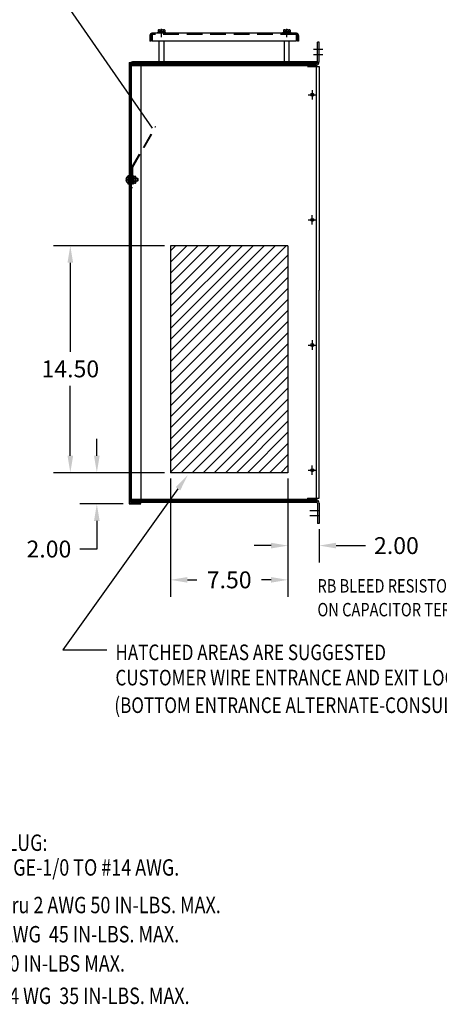
# Model space of a CAD drawing. Units: inches. Extents: x 9 to 132, y 4 to 99.
# Drawn here: x 51 to 78, y 4 to 67 of the extents above; entities that cross this region are included whole.
import ezdxf

# ---------------------------------------------------------------- set-up
doc = ezdxf.new("R2010")
doc.units = ezdxf.units.IN
doc.header["$LTSCALE"] = 4
doc.header["$MEASUREMENT"] = 0
doc.linetypes.add('HIDDEN', pattern=[0.375, 0.25, -0.125])
doc.styles.add('MASTER', font='romans', dxfattribs={"width": 0.8})
doc.dimstyles.get("Standard").update_dxf_attribs({"dimtxt": 0.18, "dimasz": 0.18, "dimexe": 0.18, "dimexo": 0.0625, "dimgap": 0.09, "dimtad": 0, "dimtih": 1, "dimtoh": 1, "dimzin": 4, "dimdsep": 46, "dimtxsty": 'Standard', "dimcen": 0.09, "dimadec": 0, "dimazin": 1, "dimtfac": 1, "dimtofl": 0, "dimtmove": 0, "dimatfit": 3, "dimfxl": 1, "dimtolj": 1, "dimtzin": 0, "dimarcsym": 0})

msp = doc.modelspace()

# ---------------------------------------------------------------- linework, layer by layer
at = {"color": 7, "linetype": 'Continuous'}
for p, q in [((59.657, 66.137), (59.657, 65.781)), ((69.012, 66.281), (59.802, 66.281)), ((59.802, 66.281), (59.802, 65.781)), ((60.407, 66.092), (60.407, 66.572)), ((60.407, 66.092), (60.407, 66.572)), ((60.407, 66.04), (60.407, 66.52)), ((60.407, 66.04), (60.407, 66.52)), ((68.407, 66.092), (68.407, 66.572)), ((68.407, 66.092), (68.407, 66.572)), ((68.407, 66.04), (68.407, 66.52)), ((69.012, 66.281), (69.012, 65.781)), ((69.157, 66.137), (69.157, 65.781)), ((59.732, 65.781), (59.657, 65.781)), ((69.012, 65.781), (59.802, 65.781)), ((60.251, 64.454), (60.251, 65.781)), ((60.563, 64.454), (60.563, 65.781)), ((68.251, 64.454), (68.251, 65.781)), ((68.563, 64.454), (68.563, 65.781)), ((69.157, 65.781), (69.082, 65.781)), ((70.112, 65.26), (70.712, 65.26)), ((70.112, 64.932), (70.712, 64.932)), ((69.761, 62.356), (70.301, 62.356)), ((70.031, 62.656), (70.031, 62.056)), ((69.761, 54.353), (70.301, 54.353)), ((70.031, 54.053), (70.031, 54.653)), ((70.031, 46.656), (70.031, 46.056)), ((69.761, 46.356), (70.301, 46.356)), ((70.031, 38.053), (70.031, 38.653)), ((70.031, 38.116), (70.031, 38.596)), ((69.761, 38.353), (70.301, 38.353)), ((69.791, 38.356), (70.271, 38.356)), ((69.88, 35.777), (70.48, 35.777)), ((69.88, 35.449), (70.48, 35.449))]:
    msp.add_line(p, q, dxfattribs=at)
at = {"color": 7, "linetype": 'HIDDEN'}
for p, q in [((59.732, 66.137), (59.732, 65.781)), ((69.012, 66.207), (59.802, 66.207)), ((69.082, 66.137), (69.082, 65.781)), ((58.396, 64.366), (58.396, 36.252)), ((58.396, 64.366), (59.086, 64.366)), ((58.495, 57.691), (60.004, 60.301)), ((58.543, 57.68), (60.045, 60.278)), ((60.045, 60.278), (60.004, 60.301)), ((58.495, 57.674), (58.495, 56.426)), ((58.541, 57.674), (58.541, 56.426)), ((58.444, 57.137), (58.372, 57.137)), ((58.444, 57.029), (58.372, 57.029)), ((58.444, 56.812), (58.372, 56.812)), ((58.444, 56.704), (58.372, 56.704)), ((58.389, 56.921), (58.663, 56.921)), ((58.473, 57.083), (58.473, 56.758)), ((58.55, 57.2), (58.595, 57.2)), ((58.55, 56.637), (58.55, 57.2)), ((58.595, 57.2), (58.595, 56.637)), ((58.595, 57.089), (58.642, 57.089)), ((58.595, 56.752), (58.595, 57.089)), ((58.595, 56.968), (58.642, 56.921)), ((58.595, 56.921), (58.642, 56.874)), ((58.642, 56.752), (58.595, 56.752)), ((58.642, 57.089), (58.642, 56.752)), ((58.642, 56.758), (58.642, 57.083)), ((58.743, 57.137), (58.671, 57.137)), ((58.743, 57.029), (58.671, 57.029)), ((58.743, 56.812), (58.671, 56.812)), ((58.743, 56.704), (58.671, 56.704)), ((58.772, 57.083), (58.772, 56.758)), ((58.772, 57.016), (58.87, 57.016)), ((58.87, 56.826), (58.772, 56.826)), ((58.87, 57.016), (58.87, 56.826)), ((58.87, 57.016), (58.896, 56.99)), ((58.896, 56.852), (58.87, 56.826)), ((58.896, 56.99), (58.896, 56.852)), ((58.495, 56.426), (58.541, 56.426)), ((58.595, 56.637), (58.55, 56.637)), ((58.396, 36.252), (59.086, 36.252))]:
    msp.add_line(p, q, dxfattribs=at)
at = {"color": 7}
for p, q in [((60.126, 66.281), (60.126, 66.326)), ((60.126, 66.326), (60.688, 66.326)), ((60.688, 66.281), (60.126, 66.281)), ((60.188, 66.474), (60.188, 66.373)), ((60.188, 66.373), (60.621, 66.373)), ((60.236, 66.326), (60.236, 66.373)), ((60.573, 66.326), (60.236, 66.326)), ((60.243, 66.503), (60.567, 66.503)), ((60.567, 66.373), (60.243, 66.373)), ((60.297, 66.474), (60.297, 66.373)), ((60.358, 66.326), (60.405, 66.373)), ((60.405, 66.326), (60.452, 66.373)), ((60.513, 66.474), (60.513, 66.373)), ((60.573, 66.373), (60.573, 66.326)), ((60.621, 66.474), (60.621, 66.373)), ((60.688, 66.326), (60.688, 66.281)), ((68.126, 66.326), (68.689, 66.326)), ((68.126, 66.281), (68.126, 66.326)), ((68.689, 66.281), (68.126, 66.281)), ((68.189, 66.474), (68.189, 66.373)), ((68.189, 66.373), (68.622, 66.373)), ((68.237, 66.326), (68.237, 66.373)), ((68.574, 66.326), (68.237, 66.326)), ((68.243, 66.503), (68.568, 66.503)), ((68.568, 66.373), (68.243, 66.373)), ((68.297, 66.474), (68.297, 66.373)), ((68.358, 66.326), (68.405, 66.373)), ((68.405, 66.326), (68.452, 66.373)), ((68.513, 66.474), (68.513, 66.373)), ((68.574, 66.373), (68.574, 66.326)), ((68.622, 66.474), (68.622, 66.373)), ((68.689, 66.326), (68.689, 66.281)), ((70.373, 64.455), (70.373, 65.705)), ((70.473, 65.705), (70.373, 65.705)), ((70.473, 64.455), (70.473, 65.705)), ((58.337, 64.425), (58.337, 36.193)), ((58.337, 64.425), (59.086, 64.425)), ((58.385, 64.283), (58.385, 36.429)), ((58.385, 64.283), (70.311, 64.283)), ((58.39, 64.305), (58.39, 63.454)), ((58.455, 64.213), (58.455, 36.499)), ((58.455, 64.213), (70.311, 64.213)), ((58.465, 64.305), (58.465, 63.454)), ((70.311, 64.283), (58.49, 64.283)), ((70.36, 64.454), (58.54, 64.454)), ((70.36, 64.379), (58.54, 64.379)), ((59.086, 64.366), (59.086, 36.252)), ((70.273, 64.355), (69.923, 64.355)), ((70.273, 64.255), (69.923, 64.255)), ((70.273, 64.255), (69.923, 64.255)), ((70.311, 36.554), (70.311, 64.283)), ((70.36, 64.454), (70.36, 64.379)), ((69.723, 64.155), (70.473, 64.155)), ((70.473, 64.155), (70.473, 49.855)), ((58.39, 63.454), (58.465, 63.454)), ((58.218, 56.943), (58.133, 56.943)), ((58.218, 56.899), (58.133, 56.899)), ((58.218, 56.943), (58.218, 56.899)), ((58.273, 57.137), (58.256, 57.137)), ((58.258, 57.137), (58.258, 56.704)), ((58.273, 56.704), (58.258, 56.704)), ((58.272, 57.2), (58.317, 57.2)), ((58.272, 56.637), (58.272, 57.2)), ((58.273, 57.137), (58.273, 56.704)), ((58.317, 57.2), (58.317, 56.637)), ((58.343, 57.089), (58.343, 56.752)), ((58.343, 56.758), (58.343, 57.083)), ((58.317, 56.637), (58.272, 56.637)), ((60.6, 52.696), (53.498, 52.696)), ((68.476, 52.696), (60.975, 52.696)), ((60.975, 52.696), (60.975, 38.195)), ((60.975, 52.367), (61.303, 52.696)), ((60.975, 51.66), (62.01, 52.696)), ((60.975, 50.953), (62.717, 52.696)), ((60.975, 50.246), (63.424, 52.696)), ((60.975, 49.539), (64.131, 52.696)), ((60.975, 48.832), (64.838, 52.696)), ((60.975, 48.125), (65.545, 52.696)), ((60.975, 47.418), (66.253, 52.696)), ((60.975, 46.71), (66.96, 52.696)), ((60.975, 46.003), (67.667, 52.696)), ((60.975, 45.296), (68.374, 52.696)), ((68.476, 52.696), (68.476, 38.195)), ((54.578, 51.616), (54.578, 45.909)), ((60.975, 44.589), (68.476, 52.091)), ((60.975, 43.882), (68.476, 51.384)), ((60.975, 43.175), (68.476, 50.677)), ((60.975, 42.468), (68.476, 49.97)), ((70.473, 36.555), (70.473, 49.855)), ((60.975, 41.761), (68.476, 49.262)), ((60.975, 41.054), (68.476, 48.555)), ((60.975, 40.347), (68.476, 47.848)), ((60.975, 39.639), (68.476, 47.141)), ((60.975, 38.932), (68.476, 46.434)), ((60.975, 38.225), (68.476, 45.727)), ((61.652, 38.195), (68.476, 45.02)), ((62.359, 38.195), (68.476, 44.313)), ((54.578, 39.275), (54.578, 43.749)), ((63.066, 38.195), (68.476, 43.606)), ((63.773, 38.195), (68.476, 42.898)), ((64.48, 38.195), (68.476, 42.191)), ((65.187, 38.195), (68.476, 41.484)), ((56.27, 39.275), (56.27, 40.355)), ((65.895, 38.195), (68.476, 40.777)), ((66.602, 38.195), (68.476, 40.07)), ((67.309, 38.195), (68.476, 39.363)), ((68.016, 38.195), (68.476, 38.656)), ((60.6, 38.195), (53.498, 38.195)), ((60.6, 38.195), (55.19, 38.195)), ((68.476, 38.195), (60.975, 38.195)), ((60.975, 37.82), (60.975, 30.264)), ((68.476, 37.82), (68.476, 30.264)), ((68.476, 37.82), (68.476, 32.453)), ((58.348, 36.449), (58.348, 37.299)), ((58.422, 36.449), (58.422, 37.299)), ((69.723, 36.555), (70.473, 36.555)), ((57.962, 36.193), (55.19, 36.193)), ((58.337, 36.193), (59.086, 36.193)), ((58.385, 36.429), (70.186, 36.429)), ((58.455, 36.499), (70.186, 36.499)), ((70.318, 36.374), (58.497, 36.374)), ((70.318, 36.299), (58.497, 36.299)), ((70.273, 36.455), (69.923, 36.455)), ((70.273, 36.455), (69.923, 36.455)), ((70.273, 36.355), (69.923, 36.355)), ((70.318, 36.299), (70.318, 36.374)), ((70.373, 36.255), (70.373, 34.955)), ((70.473, 36.255), (70.473, 34.955)), ((56.27, 35.113), (56.27, 33.313)), ((70.473, 34.955), (70.373, 34.955)), ((70.473, 34.58), (70.473, 32.453)), ((67.396, 33.533), (66.316, 33.533)), ((71.553, 33.533), (73.427, 33.533)), ((56.27, 33.313), (55.19, 33.313)), ((62.055, 31.344), (62.655, 31.344)), ((67.396, 31.344), (66.795, 31.344))]:
    msp.add_line(p, q, dxfattribs=at)
msp.add_lwpolyline([(61.455, 37.171), (54.107, 26.877), (56.913, 26.877)], dxfattribs=at)
msp.add_lwpolyline([(61.455, 37.171), (54.107, 26.877), (56.913, 26.877)], dxfattribs=at)
for centre, radius in [((70.031, 62.356), 0.095), ((70.031, 62.356), 0.0925), ((70.031, 54.353), 0.095), ((70.031, 54.356), 0.0925), ((70.031, 46.356), 0.095), ((70.031, 46.356), 0.0925), ((70.031, 38.353), 0.095), ((70.031, 38.356), 0.0925)]:
    msp.add_circle(centre, radius, dxfattribs=at)
at = {"color": 7, "linetype": 'HIDDEN'}
for centre, radius, start, end in [((59.802, 66.137), 0.145, 90, 180), ((59.802, 66.137), 0.07, 90, 180), ((69.012, 66.137), 0.145, 0, 90), ((69.012, 66.137), 0.07, 0, 90), ((58.408, 57.083), 0.065, 123.62643, 236.37357), ((58.559, 56.921), 0.217, 150, 210), ((58.408, 56.758), 0.065, 123.62643, 236.37357), ((58.408, 57.083), 0.065, 303.62643, 56.37357), ((58.256, 56.921), 0.217, 330, 30), ((58.408, 56.758), 0.065, 303.62643, 56.37357), ((58.707, 57.083), 0.065, 123.62643, 236.37357), ((58.858, 56.921), 0.217, 150, 210), ((58.707, 56.758), 0.065, 123.62643, 236.37357), ((58.707, 57.083), 0.065, 303.62643, 56.37357), ((58.555, 56.921), 0.217, 330, 30), ((58.707, 56.758), 0.065, 303.62643, 56.37357)]:
    msp.add_arc(centre, radius, start, end, dxfattribs=at)
at = {"color": 7}
for centre, radius, start, end in [((60.243, 66.438), 0.065, 33.62643, 146.37357), ((60.405, 66.287), 0.217, 60, 120), ((60.567, 66.438), 0.065, 33.62643, 146.37357), ((68.243, 66.438), 0.065, 33.62643, 146.37357), ((68.405, 66.287), 0.217, 60, 120), ((68.568, 66.438), 0.065, 33.62643, 146.37357), ((58.54, 64.305), 0.149, 90, 180), ((58.54, 64.305), 0.0747, 90, 180), ((69.923, 64.155), 0.2, 90, 180), ((69.923, 64.155), 0.1, 90, 180), ((70.273, 64.455), 0.2, 270, 0), ((70.273, 64.455), 0.1, 270, 0), ((58.382, 56.921), 0.25, 120.23611, 174.91334), ((58.382, 56.921), 0.25, 185.08666, 240.23561), ((69.923, 36.555), 0.2, 180, 270), ((69.923, 36.555), 0.1, 180, 270), ((70.186, 36.554), 0.125, 270, 0), ((58.497, 36.449), 0.149, 180, 270), ((58.497, 36.449), 0.0747, 180, 270), ((70.273, 36.255), 0.2, 0, 90), ((70.273, 36.255), 0.1, 0, 90)]:
    msp.add_arc(centre, radius, start, end, dxfattribs=at)
for points in [[(54.398, 51.616), (54.758, 51.616), (54.578, 52.696)], [(54.398, 39.275), (54.758, 39.275), (54.578, 38.195)], [(56.09, 39.275), (56.45, 39.275), (56.27, 38.195)], [(61.308, 37.276), (62.083, 38.049), (61.601, 37.066)], [(61.308, 37.276), (62.083, 38.049), (61.601, 37.066)], [(56.09, 35.113), (56.45, 35.113), (56.27, 36.193)], [(67.396, 33.713), (67.396, 33.353), (68.476, 33.533)], [(71.553, 33.713), (71.553, 33.353), (70.473, 33.533)], [(62.055, 31.524), (62.055, 31.164), (60.975, 31.344)], [(67.396, 31.524), (67.396, 31.164), (68.476, 31.344)]]:
    msp.add_solid(points, dxfattribs=at)

# ---------------------------------------------------------------- texts
at = {"color": 7, "style": 'MASTER', "width": 0.8}
for s, height, p in [('RB BLEED RESISTORS', 0.85587, (70.362, 30.533)), ('ON CAPACITOR TERMINALS', 0.85587, (70.362, 29.011)), ('HATCHED AREAS ARE SUGGESTED', 0.9975, (57.46, 26.211)), ('CUSTOMER WIRE ENTRANCE AND EXIT LOCATIONS', 0.9975, (57.46, 24.596)), ('(BOTTOM ENTRANCE ALTERNATE-CONSULT TCI)', 0.9975, (57.39, 22.833)), ('GROUND LUG:', 1.04968, (45.496, 14.017)), ('WIRE RANGE-1/0 TO #14 AWG.', 1.04968, (45.674, 12.435)), ('1/0 AWG thru 2 AWG 50 IN-LBS. MAX.', 1.04968, (44.974, 10.033)), ('     4 AWG thru 6 AWG  45 IN-LBS. MAX.', 1.04968, (41.863, 8.167)), ('    8 AWG             40 IN-LBS MAX.', 1.04968, (42.315, 6.302)), ('     10 AWG thru 14 WG  35 IN-LBS. MAX.', 1.04968, (41.951, 4.229))]:
    msp.add_text(s, height=height, dxfattribs=at).set_placement(p)
at = {"color": 7, "char_height": 1.08, "attachment_point": 5}
for s, insert in [('\\A1;14.50', (54.578, 44.829)), ('\\A1;2.00', (75.407, 33.533)), ('\\A1;2.00', (53.21, 33.313)), ('\\A1;7.50', (64.725, 31.344))]:
    msp.add_mtext(s, dxfattribs=dict(at, insert=insert))

# ---------------------------------------------------------------- leaders
at = {"color": 7}
msp.add_leader([(59.817, 60.223), (53.09, 69.947), (55.574, 69.947)], dimstyle='Standard', override={"dimgap": 0.09, "dimtad": 0}, dxfattribs=at)

doc.saveas('drawing.dxf')
